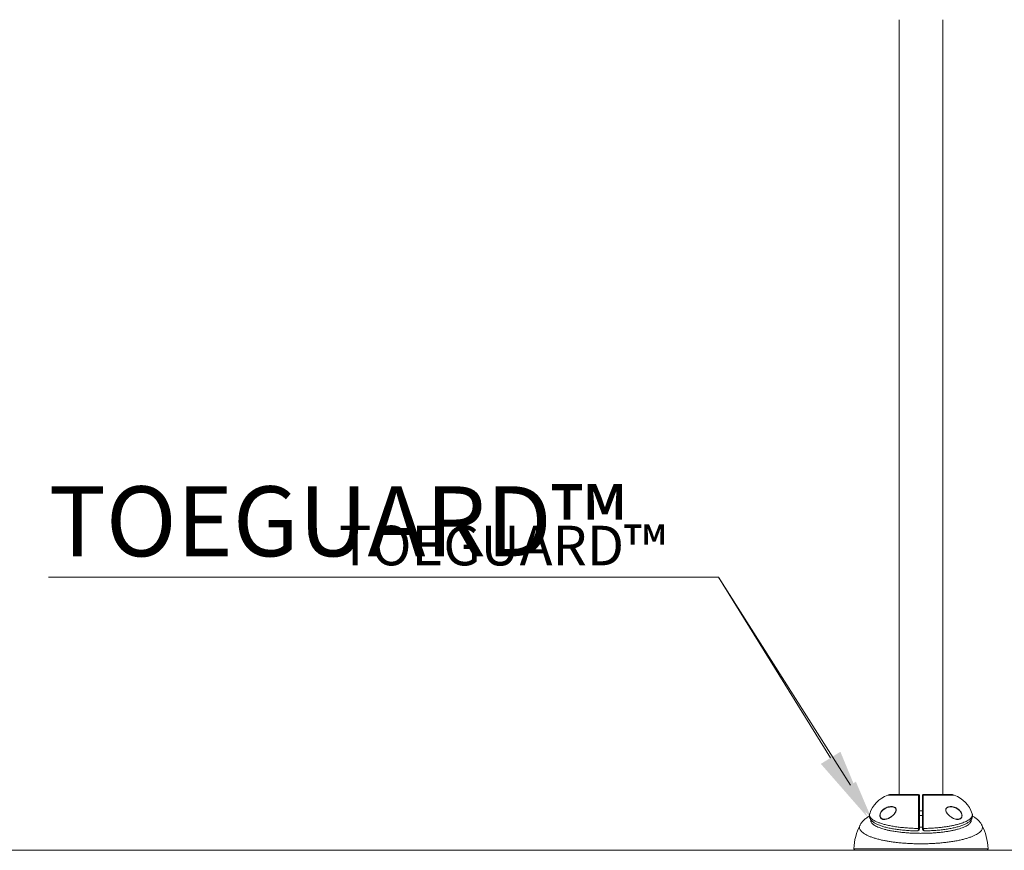
# Model space of a CAD drawing. Units: inches. Extents: x -17374 to 927, y -227 to 157.
# Drawn here: x 30 to 109, y -146 to -79 of the extents above; entities that cross this region are included whole.
import ezdxf
from ezdxf import colors
from ezdxf.entities.mleader import LeaderData, LeaderLine
from ezdxf.math import Vec2, Vec3

# ---------------------------------------------------------------- set-up
doc = ezdxf.new("R2010")
doc.units = ezdxf.units.IN
doc.header["$MEASUREMENT"] = 0
doc.linetypes.add('SLD-Solid', pattern=[0])
doc.layers.get('0').update_dxf_attribs({"linetype": 'SLD-Solid'})
for name, color, linetype in [('DE BLOCK FORMAT', 231, 'SLD-Solid'), ('DE VORTEX TEXT', 204, 'Continuous'), ('EN BLOCK FORMAT', 3, 'SLD-Solid'), ('EN VORTEX TEXT', 54, 'Continuous'), ('ES BLOCK FORMAT', 150, 'Continuous'), ('ES VORTEX TEXT', 82, 'Continuous'), ('FR BLOCK FORMAT', 220, 'SLD-Solid'), ('FR VORTEX TEXT', 20, 'Continuous')]:
    doc.layers.add(name, color=color, linetype=linetype)
doc.styles.add('Vortex annotative', font='arial.ttf')

msp = doc.modelspace()

# ---------------------------------------------------------------- linework, layer by layer
at = {"color": 7, "linetype": 'SLD-Solid', "lineweight": 18}
for p, q in [((100.619, -78.728), (100.619, -141.046)), ((100.619, -78.728), (100.619, -141.046)), ((104.119, -141.046), (104.119, -78.728)), ((104.119, -141.046), (104.119, -78.728)), ((102.18, -141.099), (99.693, -141.099)), ((102.18, -141.099), (99.693, -141.099)), ((102.181, -141.046), (99.994, -141.046)), ((102.181, -141.046), (99.994, -141.046)), ((104.744, -141.046), (102.556, -141.046)), ((104.744, -141.046), (102.556, -141.046)), ((105.044, -141.099), (102.558, -141.099)), ((105.044, -141.099), (102.558, -141.099)), ((96.977, -145.411), (107.76, -145.411)), ((96.977, -145.411), (107.76, -145.411)), ((107.636, -145.541), (97.102, -145.541)), ((107.636, -145.541), (97.102, -145.541))]:
    msp.add_line(p, q, dxfattribs=at)
at = {"linetype": 'SLD-Solid', "lineweight": 18}
for q in [(53.338, -145.541), (159.395, -145.541)]:
    msp.add_line((-273.74, -145.541), q, dxfattribs=at)
at = {"color": 7, "linetype": 'SLD-Solid', "lineweight": 18, "flags": 128}
msp.add_lwpolyline([(102.494, -143.677), (102.333, -143.678), (102.243, -143.677)], dxfattribs=at)
msp.add_lwpolyline([(102.494, -143.677), (102.333, -143.678), (102.243, -143.677)], dxfattribs=at)
at = {"color": 7, "linetype": 'SLD-Solid', "lineweight": 18}
for centre, radius, start, end in [((100.508, -143.33), 2.375, 110.05986, 162.05893), ((100.508, -143.33), 2.375, 110.05986, 162.05893), ((99.994, -141.921), 0.875, 90, 110.05986), ((99.994, -141.921), 0.875, 90, 110.05986), ((102.183, -141.16), 0.0608, 1.89425, 93.05754), ((102.183, -141.16), 0.0608, 1.89425, 93.05754), ((102.181, -141.109), 0.0625, 0, 90), ((102.181, -141.109), 0.0625, 0, 90), ((102.556, -141.109), 0.0625, 90, 180), ((102.556, -141.109), 0.0625, 90, 180), ((102.554, -141.16), 0.0608, 86.94246, 178.10575), ((102.554, -141.16), 0.0608, 86.94246, 178.10575), ((104.744, -141.921), 0.875, 69.94014, 90), ((104.744, -141.921), 0.875, 69.94014, 90), ((104.229, -143.33), 2.375, 17.95631, 69.94014), ((104.229, -143.33), 2.375, 17.95631, 69.94014), ((101.538, -145.586), 4.565, 153.02403, 177.79661), ((101.538, -145.586), 4.565, 153.02403, 177.79661), ((102.195, -143.684), 0.0974, 260.36736, 300.20118), ((102.195, -143.684), 0.0974, 260.36736, 300.20118), ((102.194, -143.722), 0.0775, 258.18715, 309.61421), ((102.194, -143.722), 0.0775, 258.18715, 309.61421), ((102.543, -143.684), 0.0974, 239.79882, 279.63264), ((102.543, -143.684), 0.0974, 239.79882, 279.63264), ((102.543, -143.722), 0.0775, 230.38579, 281.81285), ((102.543, -143.722), 0.0775, 230.38579, 281.81285), ((103.199, -145.586), 4.565, 2.20339, 26.97917), ((103.199, -145.586), 4.565, 2.20339, 26.97917), ((97.102, -145.416), 0.125, 177.79661, 270), ((97.102, -145.416), 0.125, 177.79661, 270), ((107.636, -145.416), 0.125, 270, 2.20339), ((107.636, -145.416), 0.125, 270, 2.20339)]:
    msp.add_arc(centre, radius, start, end, dxfattribs=at)
for points, knots in [([(102.178, -143.78), (102.178, -143.702), (102.178, -143.537), (102.178, -143.279), (102.178, -143.013), (102.178, -142.75), (102.178, -142.495), (102.178, -142.251), (102.179, -142.02), (102.179, -141.806), (102.179, -141.61), (102.179, -141.452), (102.179, -141.314), (102.179, -141.196), (102.179, -141.131), (102.18, -141.099)], [0, 0, 0, 0, 0.0706103, 0.1500867, 0.2298174, 0.3092939, 0.3887619, 0.468484, 0.5479522, 0.6274373, 0.7071762, 0.7866607, 0.8452442, 0.9226226, 1, 1, 1, 1]), ([(102.178, -143.78), (102.178, -143.702), (102.178, -143.537), (102.178, -143.279), (102.178, -143.013), (102.178, -142.75), (102.178, -142.495), (102.178, -142.251), (102.179, -142.02), (102.179, -141.806), (102.179, -141.61), (102.179, -141.452), (102.179, -141.314), (102.179, -141.196), (102.179, -141.131), (102.18, -141.099)], [0, 0, 0, 0, 0.0706103, 0.1500867, 0.2298174, 0.3092939, 0.3887619, 0.468484, 0.5479522, 0.6274373, 0.7071762, 0.7866607, 0.8452442, 0.9226226, 1, 1, 1, 1]), ([(102.18, -141.099), (102.18, -141.086), (102.18, -141.055), (102.181, -141.049), (102.181, -141.046)], [0, 0, 0, 0, 0.408702, 1, 1, 1, 1]), ([(102.18, -141.099), (102.18, -141.086), (102.18, -141.055), (102.181, -141.049), (102.181, -141.046)], [0, 0, 0, 0, 0.408702, 1, 1, 1, 1]), ([(102.244, -141.109), (102.244, -141.111), (102.244, -141.115), (102.244, -141.143), (102.244, -141.158)], [0, 0, 0, 0, 0.492331, 1, 1, 1, 1]), ([(102.244, -141.109), (102.244, -141.111), (102.244, -141.115), (102.244, -141.143), (102.244, -141.158)], [0, 0, 0, 0, 0.492331, 1, 1, 1, 1]), ([(102.244, -141.158), (102.244, -141.203), (102.244, -141.292), (102.244, -141.468), (102.244, -141.656), (102.244, -141.846), (102.244, -142.054), (102.244, -142.279), (102.244, -142.517), (102.244, -142.766), (102.244, -143.021), (102.244, -143.281), (102.244, -143.531), (102.244, -143.693), (102.244, -143.769)], [0, 0, 0, 0, 0.106628, 0.213256, 0.292752, 0.372499, 0.451994, 0.53147, 0.6112, 0.690676, 0.770161, 0.849898, 0.929382, 1, 1, 1, 1]), ([(102.244, -141.158), (102.244, -141.203), (102.244, -141.292), (102.244, -141.468), (102.244, -141.656), (102.244, -141.846), (102.244, -142.054), (102.244, -142.279), (102.244, -142.517), (102.244, -142.766), (102.244, -143.021), (102.244, -143.281), (102.244, -143.531), (102.244, -143.693), (102.244, -143.769)], [0, 0, 0, 0, 0.106628, 0.213256, 0.292752, 0.372499, 0.451994, 0.53147, 0.6112, 0.690676, 0.770161, 0.849898, 0.929382, 1, 1, 1, 1]), ([(102.494, -141.158), (102.494, -141.144), (102.494, -141.115), (102.494, -141.111), (102.494, -141.109)], [0, 0, 0, 0, 0.492335, 1, 1, 1, 1]), ([(102.494, -141.158), (102.494, -141.144), (102.494, -141.115), (102.494, -141.111), (102.494, -141.109)], [0, 0, 0, 0, 0.492335, 1, 1, 1, 1]), ([(102.494, -143.769), (102.494, -143.693), (102.494, -143.531), (102.494, -143.281), (102.494, -143.021), (102.494, -142.766), (102.494, -142.517), (102.494, -142.279), (102.494, -142.054), (102.494, -141.846), (102.494, -141.656), (102.494, -141.468), (102.494, -141.292), (102.494, -141.203), (102.494, -141.158)], [0, 0, 0, 0, 0.070618, 0.150102, 0.229839, 0.309324, 0.3888, 0.46853, 0.548006, 0.627501, 0.707248, 0.786744, 0.893372, 1, 1, 1, 1]), ([(102.494, -143.769), (102.494, -143.693), (102.494, -143.531), (102.494, -143.281), (102.494, -143.021), (102.494, -142.766), (102.494, -142.517), (102.494, -142.279), (102.494, -142.054), (102.494, -141.846), (102.494, -141.656), (102.494, -141.468), (102.494, -141.292), (102.494, -141.203), (102.494, -141.158)], [0, 0, 0, 0, 0.070618, 0.150102, 0.229839, 0.309324, 0.3888, 0.46853, 0.548006, 0.627501, 0.707248, 0.786744, 0.893372, 1, 1, 1, 1]), ([(102.556, -141.046), (102.556, -141.048), (102.557, -141.051), (102.557, -141.081), (102.558, -141.099)], [0, 0, 0, 0, 0.408684, 1, 1, 1, 1]), ([(102.556, -141.046), (102.556, -141.048), (102.557, -141.051), (102.557, -141.081), (102.558, -141.099)], [0, 0, 0, 0, 0.408684, 1, 1, 1, 1]), ([(102.558, -141.099), (102.558, -141.145), (102.558, -141.237), (102.558, -141.417), (102.558, -141.61), (102.559, -141.806), (102.559, -142.02), (102.559, -142.251), (102.559, -142.495), (102.559, -142.75), (102.559, -143.013), (102.559, -143.279), (102.559, -143.504), (102.559, -143.671), (102.559, -143.749), (102.559, -143.78)], [0, 0, 0, 0, 0.106623, 0.213246, 0.292738, 0.372484, 0.451976, 0.531452, 0.611181, 0.690656, 0.77014, 0.849878, 0.929362, 0.971087, 1, 1, 1, 1]), ([(102.558, -141.099), (102.558, -141.145), (102.558, -141.237), (102.558, -141.417), (102.558, -141.61), (102.559, -141.806), (102.559, -142.02), (102.559, -142.251), (102.559, -142.495), (102.559, -142.75), (102.559, -143.013), (102.559, -143.279), (102.559, -143.504), (102.559, -143.671), (102.559, -143.749), (102.559, -143.78)], [0, 0, 0, 0, 0.106623, 0.213246, 0.292738, 0.372484, 0.451976, 0.531452, 0.611181, 0.690656, 0.77014, 0.849878, 0.929362, 0.971087, 1, 1, 1, 1]), ([(99.117, -142.922), (99.101, -142.891), (99.076, -142.843), (99.064, -142.743), (99.075, -142.635), (99.117, -142.525), (99.169, -142.437), (99.232, -142.355), (99.313, -142.274), (99.428, -142.186), (99.57, -142.108), (99.737, -142.053), (99.851, -142.025), (99.908, -142.026), (99.908, -142.026)], [0, 0, 0, 0, 0.086744, 0.135364, 0.219057, 0.302427, 0.360528, 0.418725, 0.505837, 0.593114, 0.72676, 0.860582, 0.999538, 1, 1, 1, 1]), ([(99.117, -142.922), (99.101, -142.891), (99.076, -142.843), (99.064, -142.743), (99.075, -142.635), (99.117, -142.525), (99.169, -142.437), (99.232, -142.355), (99.313, -142.274), (99.428, -142.186), (99.57, -142.108), (99.737, -142.053), (99.851, -142.025), (99.908, -142.026), (99.908, -142.026)], [0, 0, 0, 0, 0.086744, 0.135364, 0.219057, 0.302427, 0.360528, 0.418725, 0.505837, 0.593114, 0.72676, 0.860582, 0.999538, 1, 1, 1, 1]), ([(99.501, -142.177), (99.475, -142.19), (99.413, -142.221), (99.324, -142.29), (99.243, -142.367), (99.181, -142.446), (99.129, -142.53), (99.087, -142.637), (99.075, -142.741), (99.088, -142.837), (99.121, -142.905), (99.154, -142.948), (99.17, -142.961), (99.171, -142.961)], [0, 0, 0, 0, 0.0940022, 0.2162334, 0.3382327, 0.4191945, 0.5000189, 0.6152756, 0.7305758, 0.797596, 0.917563, 0.9947012, 1, 1, 1, 1]), ([(99.501, -142.177), (99.475, -142.19), (99.413, -142.221), (99.324, -142.29), (99.243, -142.367), (99.181, -142.446), (99.129, -142.53), (99.087, -142.637), (99.075, -142.741), (99.088, -142.837), (99.121, -142.905), (99.154, -142.948), (99.17, -142.961), (99.171, -142.961)], [0, 0, 0, 0, 0.0940022, 0.2162334, 0.3382327, 0.4191945, 0.5000189, 0.6152756, 0.7305758, 0.797596, 0.917563, 0.9947012, 1, 1, 1, 1]), ([(100.369, -142.347), (100.364, -142.368), (100.352, -142.411), (100.321, -142.475), (100.277, -142.548), (100.215, -142.627), (100.124, -142.722), (100.012, -142.819), (99.877, -142.911), (99.739, -142.984), (99.603, -143.035), (99.473, -143.062), (99.363, -143.062), (99.273, -143.043), (99.207, -143.012), (99.154, -142.972), (99.129, -142.938), (99.117, -142.922)], [0, 0, 0, 0, 0.036529, 0.074328, 0.112194, 0.171529, 0.230981, 0.323422, 0.415981, 0.511795, 0.607598, 0.697436, 0.787169, 0.848493, 0.909737, 0.954898, 1, 1, 1, 1]), ([(100.369, -142.347), (100.364, -142.368), (100.352, -142.411), (100.321, -142.475), (100.277, -142.548), (100.215, -142.627), (100.124, -142.722), (100.012, -142.819), (99.877, -142.911), (99.739, -142.984), (99.603, -143.035), (99.473, -143.062), (99.363, -143.062), (99.273, -143.043), (99.207, -143.012), (99.154, -142.972), (99.129, -142.938), (99.117, -142.922)], [0, 0, 0, 0, 0.036529, 0.074328, 0.112194, 0.171529, 0.230981, 0.323422, 0.415981, 0.511795, 0.607598, 0.697436, 0.787169, 0.848493, 0.909737, 0.954898, 1, 1, 1, 1]), ([(100.316, -142.15), (100.306, -142.14), (100.28, -142.115), (100.204, -142.077), (100.08, -142.046), (99.916, -142.044), (99.747, -142.075), (99.607, -142.118), (99.528, -142.162), (99.501, -142.177)], [0, 0, 0, 0, 0.0516093, 0.1363392, 0.3196243, 0.5170798, 0.7147655, 0.9049816, 1, 1, 1, 1]), ([(100.316, -142.15), (100.306, -142.14), (100.28, -142.115), (100.204, -142.077), (100.08, -142.046), (99.916, -142.044), (99.747, -142.075), (99.607, -142.118), (99.528, -142.162), (99.501, -142.177)], [0, 0, 0, 0, 0.0516093, 0.1363392, 0.3196243, 0.5170798, 0.7147655, 0.9049816, 1, 1, 1, 1]), ([(99.908, -142.026), (99.964, -142.024), (100.073, -142.021), (100.199, -142.054), (100.285, -142.102), (100.339, -142.155), (100.375, -142.229), (100.378, -142.298), (100.371, -142.339), (100.369, -142.347)], [0, 0, 0, 0, 0.2502162, 0.4839982, 0.6029068, 0.7213517, 0.8441906, 0.9678145, 1, 1, 1, 1]), ([(99.908, -142.026), (99.964, -142.024), (100.073, -142.021), (100.199, -142.054), (100.285, -142.102), (100.339, -142.155), (100.375, -142.229), (100.378, -142.298), (100.371, -142.339), (100.369, -142.347)], [0, 0, 0, 0, 0.2502162, 0.4839982, 0.6029068, 0.7213517, 0.8441906, 0.9678145, 1, 1, 1, 1]), ([(100.361, -142.242), (100.363, -142.25), (100.367, -142.271), (100.367, -142.312), (100.358, -142.364), (100.34, -142.42), (100.313, -142.477), (100.276, -142.537), (100.23, -142.598), (100.18, -142.655), (100.145, -142.689), (100.129, -142.704)], [0, 0, 0, 0, 0.050041, 0.148587, 0.250735, 0.359129, 0.473408, 0.592628, 0.730778, 0.881481, 1, 1, 1, 1]), ([(100.361, -142.242), (100.363, -142.25), (100.367, -142.271), (100.367, -142.312), (100.358, -142.364), (100.34, -142.42), (100.313, -142.477), (100.276, -142.537), (100.23, -142.598), (100.18, -142.655), (100.145, -142.689), (100.129, -142.704)], [0, 0, 0, 0, 0.050041, 0.148587, 0.250735, 0.359129, 0.473408, 0.592628, 0.730778, 0.881481, 1, 1, 1, 1]), ([(100.307, -142.146), (100.314, -142.154), (100.332, -142.172), (100.35, -142.205), (100.358, -142.231), (100.361, -142.242)], [0, 0, 0, 0, 0.295176, 0.704496, 1, 1, 1, 1]), ([(100.307, -142.146), (100.314, -142.154), (100.332, -142.172), (100.35, -142.205), (100.358, -142.231), (100.361, -142.242)], [0, 0, 0, 0, 0.295176, 0.704496, 1, 1, 1, 1]), ([(104.366, -142.277), (104.365, -142.266), (104.363, -142.226), (104.384, -142.183), (104.418, -142.133), (104.465, -142.093), (104.544, -142.053), (104.646, -142.026), (104.728, -142.024), (104.769, -142.023)], [0, 0, 0, 0, 0.053835, 0.192791, 0.256602, 0.402359, 0.548617, 0.774812, 1, 1, 1, 1]), ([(104.366, -142.277), (104.365, -142.266), (104.363, -142.226), (104.384, -142.183), (104.418, -142.133), (104.465, -142.093), (104.544, -142.053), (104.646, -142.026), (104.728, -142.024), (104.769, -142.023)], [0, 0, 0, 0, 0.053835, 0.192791, 0.256602, 0.402359, 0.548617, 0.774812, 1, 1, 1, 1]), ([(104.879, -142.916), (104.841, -142.894), (104.752, -142.841), (104.641, -142.748), (104.547, -142.654), (104.486, -142.582), (104.437, -142.511), (104.394, -142.433), (104.363, -142.351), (104.365, -142.298), (104.366, -142.277)], [0, 0, 0, 0, 0.165661, 0.392134, 0.506055, 0.61985, 0.707705, 0.7954, 0.918273, 1, 1, 1, 1]), ([(104.879, -142.916), (104.841, -142.894), (104.752, -142.841), (104.641, -142.748), (104.547, -142.654), (104.486, -142.582), (104.437, -142.511), (104.394, -142.433), (104.363, -142.351), (104.365, -142.298), (104.366, -142.277)], [0, 0, 0, 0, 0.165661, 0.392134, 0.506055, 0.61985, 0.707705, 0.7954, 0.918273, 1, 1, 1, 1]), ([(104.372, -142.283), (104.373, -142.267), (104.376, -142.234), (104.394, -142.193), (104.413, -142.163), (104.428, -142.149), (104.433, -142.145)], [0, 0, 0, 0, 0.287315, 0.576251, 0.863991, 1, 1, 1, 1]), ([(104.372, -142.283), (104.373, -142.267), (104.376, -142.234), (104.394, -142.193), (104.413, -142.163), (104.428, -142.149), (104.433, -142.145)], [0, 0, 0, 0, 0.287315, 0.576251, 0.863991, 1, 1, 1, 1]), ([(105.268, -142.191), (105.225, -142.168), (105.12, -142.113), (104.949, -142.063), (104.781, -142.043), (104.638, -142.051), (104.537, -142.077), (104.465, -142.11), (104.436, -142.137), (104.424, -142.148)], [0, 0, 0, 0, 0.151086, 0.36157, 0.57203, 0.71268, 0.853031, 0.94317, 1, 1, 1, 1]), ([(105.268, -142.191), (105.225, -142.168), (105.12, -142.113), (104.949, -142.063), (104.781, -142.043), (104.638, -142.051), (104.537, -142.077), (104.465, -142.11), (104.436, -142.137), (104.424, -142.148)], [0, 0, 0, 0, 0.151086, 0.36157, 0.57203, 0.71268, 0.853031, 0.94317, 1, 1, 1, 1]), ([(104.769, -142.023), (104.769, -142.023), (104.83, -142.019), (104.958, -142.041), (105.13, -142.093), (105.28, -142.168), (105.391, -142.246), (105.48, -142.328), (105.542, -142.401), (105.591, -142.474), (105.635, -142.56), (105.669, -142.668), (105.674, -142.787), (105.653, -142.849), (105.644, -142.878)], [0, 0, 0, 0, 0.000669, 0.152393, 0.304138, 0.413338, 0.52238, 0.591761, 0.661045, 0.712627, 0.764137, 0.846139, 0.92846, 1, 1, 1, 1]), ([(104.769, -142.023), (104.769, -142.023), (104.83, -142.019), (104.958, -142.041), (105.13, -142.093), (105.28, -142.168), (105.391, -142.246), (105.48, -142.328), (105.542, -142.401), (105.591, -142.474), (105.635, -142.56), (105.669, -142.668), (105.674, -142.787), (105.653, -142.849), (105.644, -142.878)], [0, 0, 0, 0, 0.000669, 0.152393, 0.304138, 0.413338, 0.52238, 0.591761, 0.661045, 0.712627, 0.764137, 0.846139, 0.92846, 1, 1, 1, 1]), ([(105.632, -142.871), (105.641, -142.843), (105.662, -142.783), (105.657, -142.669), (105.624, -142.564), (105.58, -142.482), (105.531, -142.411), (105.469, -142.341), (105.38, -142.261), (105.311, -142.218), (105.268, -142.191)], [0, 0, 0, 0, 0.12108, 0.260112, 0.39894, 0.486645, 0.57448, 0.693213, 0.812122, 1, 1, 1, 1]), ([(105.632, -142.871), (105.641, -142.843), (105.662, -142.783), (105.657, -142.669), (105.624, -142.564), (105.58, -142.482), (105.531, -142.411), (105.469, -142.341), (105.38, -142.261), (105.311, -142.218), (105.268, -142.191)], [0, 0, 0, 0, 0.12108, 0.260112, 0.39894, 0.486645, 0.57448, 0.693213, 0.812122, 1, 1, 1, 1]), ([(98.227, -142.79), (98.221, -142.793), (98.165, -142.822), (98.071, -142.881), (97.947, -142.967), (97.838, -143.056), (97.741, -143.147), (97.655, -143.241), (97.58, -143.339), (97.519, -143.43), (97.487, -143.492), (97.474, -143.518)], [0, 0, 0, 0, 0.0207195, 0.1803248, 0.3280247, 0.4637701, 0.589457, 0.7072088, 0.8188794, 0.9259686, 1, 1, 1, 1]), ([(98.227, -142.79), (98.221, -142.793), (98.165, -142.822), (98.071, -142.881), (97.947, -142.967), (97.838, -143.056), (97.741, -143.147), (97.655, -143.241), (97.58, -143.339), (97.519, -143.43), (97.487, -143.492), (97.474, -143.518)], [0, 0, 0, 0, 0.0207195, 0.1803248, 0.3280247, 0.4637701, 0.589457, 0.7072088, 0.8188794, 0.9259686, 1, 1, 1, 1]), ([(98.243, -142.621), (98.238, -142.64), (98.226, -142.685), (98.222, -142.758), (98.229, -142.836), (98.249, -142.911), (98.279, -142.984), (98.319, -143.054), (98.372, -143.122), (98.437, -143.19), (98.515, -143.256), (98.608, -143.322), (98.713, -143.384), (98.83, -143.444), (98.957, -143.5), (99.092, -143.552), (99.234, -143.6), (99.385, -143.646), (99.545, -143.688), (99.713, -143.728), (99.89, -143.766), (100.075, -143.8), (100.267, -143.832), (100.466, -143.862), (100.671, -143.888), (100.881, -143.911), (101.096, -143.931), (101.314, -143.948), (101.535, -143.962), (101.76, -143.973), (101.913, -143.977), (101.99, -143.979)], [0, 0, 0, 0, 0.020561, 0.047305, 0.073659, 0.100089, 0.127227, 0.15572, 0.186204, 0.219184, 0.254775, 0.292444, 0.331152, 0.36984, 0.408025, 0.445594, 0.482543, 0.518876, 0.555278, 0.591964, 0.628731, 0.665598, 0.702565, 0.739619, 0.776735, 0.813883, 0.851011, 0.888083, 0.925062, 0.961917, 1, 1, 1, 1]), ([(98.243, -142.621), (98.238, -142.64), (98.226, -142.685), (98.222, -142.758), (98.229, -142.836), (98.249, -142.911), (98.279, -142.984), (98.319, -143.054), (98.372, -143.122), (98.437, -143.19), (98.515, -143.256), (98.608, -143.322), (98.713, -143.384), (98.83, -143.444), (98.957, -143.5), (99.092, -143.552), (99.234, -143.6), (99.385, -143.646), (99.545, -143.688), (99.713, -143.728), (99.89, -143.766), (100.075, -143.8), (100.267, -143.832), (100.466, -143.862), (100.671, -143.888), (100.881, -143.911), (101.096, -143.931), (101.314, -143.948), (101.535, -143.962), (101.76, -143.973), (101.913, -143.977), (101.99, -143.979)], [0, 0, 0, 0, 0.020561, 0.047305, 0.073659, 0.100089, 0.127227, 0.15572, 0.186204, 0.219184, 0.254775, 0.292444, 0.331152, 0.36984, 0.408025, 0.445594, 0.482543, 0.518876, 0.555278, 0.591964, 0.628731, 0.665598, 0.702565, 0.739619, 0.776735, 0.813883, 0.851011, 0.888083, 0.925062, 0.961917, 1, 1, 1, 1]), ([(98.252, -142.6), (98.249, -142.605), (98.227, -142.651), (98.232, -142.736), (98.271, -142.855), (98.364, -142.971), (98.503, -143.084), (98.687, -143.192), (98.917, -143.295), (99.187, -143.391), (99.497, -143.478), (99.843, -143.557), (100.221, -143.625), (100.628, -143.683), (101.06, -143.728), (101.511, -143.76), (101.887, -143.776), (102.11, -143.779), (102.178, -143.78)], [0, 0, 0, 0, 0.009813, 0.07691, 0.143793, 0.210579, 0.277576, 0.344368, 0.412022, 0.479887, 0.547549, 0.616732, 0.686129, 0.75532, 0.826326, 0.897552, 0.968563, 1, 1, 1, 1]), ([(98.252, -142.6), (98.249, -142.605), (98.227, -142.651), (98.232, -142.736), (98.271, -142.855), (98.364, -142.971), (98.503, -143.084), (98.687, -143.192), (98.917, -143.295), (99.187, -143.391), (99.497, -143.478), (99.843, -143.557), (100.221, -143.625), (100.628, -143.683), (101.06, -143.728), (101.511, -143.76), (101.887, -143.776), (102.11, -143.779), (102.178, -143.78)], [0, 0, 0, 0, 0.009813, 0.07691, 0.143793, 0.210579, 0.277576, 0.344368, 0.412022, 0.479887, 0.547549, 0.616732, 0.686129, 0.75532, 0.826326, 0.897552, 0.968563, 1, 1, 1, 1]), ([(98.25, -142.597), (98.249, -142.598), (98.247, -142.603), (98.246, -142.609), (98.245, -142.614)], [0, 0, 0, 0, 0.202345, 1, 1, 1, 1]), ([(98.25, -142.597), (98.249, -142.598), (98.247, -142.603), (98.246, -142.609), (98.245, -142.614)], [0, 0, 0, 0, 0.202345, 1, 1, 1, 1]), ([(98.338, -143.075), (98.333, -143.093), (98.321, -143.141), (98.335, -143.218), (98.374, -143.305), (98.444, -143.391), (98.541, -143.475), (98.664, -143.556), (98.816, -143.635), (98.993, -143.71), (99.192, -143.781), (99.413, -143.847), (99.657, -143.908), (99.945, -143.97), (100.282, -144.028), (100.64, -144.077), (100.985, -144.113), (101.312, -144.14), (101.649, -144.16), (101.991, -144.172), (102.332, -144.176), (102.673, -144.173), (103.015, -144.163), (103.351, -144.145), (103.677, -144.12), (103.993, -144.089), (104.3, -144.05), (104.593, -144.005), (104.867, -143.954), (105.123, -143.898), (105.362, -143.836), (105.58, -143.769), (105.773, -143.699), (105.943, -143.625), (106.089, -143.546), (106.209, -143.465), (106.301, -143.382), (106.367, -143.298), (106.404, -143.212), (106.416, -143.138), (106.404, -143.094), (106.4, -143.078)], [0, 0, 0, 0, 0.016805, 0.042085, 0.06811, 0.094135, 0.119592, 0.145049, 0.171258, 0.197467, 0.222923, 0.248378, 0.274572, 0.300765, 0.333813, 0.367247, 0.393069, 0.418892, 0.445466, 0.472041, 0.497768, 0.523495, 0.549964, 0.576432, 0.601969, 0.627507, 0.653774, 0.680041, 0.70536, 0.73068, 0.756721, 0.782763, 0.807909, 0.833055, 0.858921, 0.884786, 0.90987, 0.934954, 0.960762, 0.986569, 1, 1, 1, 1]), ([(98.338, -143.075), (98.333, -143.093), (98.321, -143.141), (98.335, -143.218), (98.374, -143.305), (98.444, -143.391), (98.541, -143.475), (98.664, -143.556), (98.816, -143.635), (98.993, -143.71), (99.192, -143.781), (99.413, -143.847), (99.657, -143.908), (99.945, -143.97), (100.282, -144.028), (100.64, -144.077), (100.985, -144.113), (101.312, -144.14), (101.649, -144.16), (101.991, -144.172), (102.332, -144.176), (102.673, -144.173), (103.015, -144.163), (103.351, -144.145), (103.677, -144.12), (103.993, -144.089), (104.3, -144.05), (104.593, -144.005), (104.867, -143.954), (105.123, -143.898), (105.362, -143.836), (105.58, -143.769), (105.773, -143.699), (105.943, -143.625), (106.089, -143.546), (106.209, -143.465), (106.301, -143.382), (106.367, -143.298), (106.404, -143.212), (106.416, -143.138), (106.404, -143.094), (106.4, -143.078)], [0, 0, 0, 0, 0.016805, 0.042085, 0.06811, 0.094135, 0.119592, 0.145049, 0.171258, 0.197467, 0.222923, 0.248378, 0.274572, 0.300765, 0.333813, 0.367247, 0.393069, 0.418892, 0.445466, 0.472041, 0.497768, 0.523495, 0.549964, 0.576432, 0.601969, 0.627507, 0.653774, 0.680041, 0.70536, 0.73068, 0.756721, 0.782763, 0.807909, 0.833055, 0.858921, 0.884786, 0.90987, 0.934954, 0.960762, 0.986569, 1, 1, 1, 1]), ([(99.171, -142.961), (99.185, -142.973), (99.22, -143.002), (99.284, -143.029), (99.374, -143.048), (99.483, -143.048), (99.613, -143.023), (99.749, -142.972), (99.842, -142.928), (99.889, -142.898), (99.889, -142.897)], [0, 0, 0, 0, 0.077664, 0.191355, 0.305201, 0.472426, 0.639843, 0.818592, 0.997363, 1, 1, 1, 1]), ([(99.171, -142.961), (99.185, -142.973), (99.22, -143.002), (99.284, -143.029), (99.374, -143.048), (99.483, -143.048), (99.613, -143.023), (99.749, -142.972), (99.842, -142.928), (99.889, -142.898), (99.889, -142.897)], [0, 0, 0, 0, 0.077664, 0.191355, 0.305201, 0.472426, 0.639843, 0.818592, 0.997363, 1, 1, 1, 1]), ([(100.129, -142.704), (100.123, -142.71), (100.092, -142.741), (100.033, -142.79), (99.959, -142.846), (99.911, -142.876), (99.89, -142.889)], [0, 0, 0, 0, 0.083622, 0.406877, 0.746002, 1, 1, 1, 1]), ([(100.129, -142.704), (100.123, -142.71), (100.092, -142.741), (100.033, -142.79), (99.959, -142.846), (99.911, -142.876), (99.89, -142.889)], [0, 0, 0, 0, 0.083622, 0.406877, 0.746002, 1, 1, 1, 1]), ([(102.559, -143.78), (102.699, -143.778), (102.978, -143.772), (103.371, -143.751), (103.735, -143.722), (104.071, -143.686), (104.394, -143.643), (104.7, -143.593), (104.989, -143.536), (105.257, -143.473), (105.504, -143.403), (105.727, -143.329), (105.922, -143.251), (106.09, -143.169), (106.232, -143.083), (106.357, -142.985), (106.453, -142.876), (106.502, -142.755), (106.513, -142.663), (106.49, -142.614), (106.486, -142.604)], [0, 0, 0, 0, 0.064302, 0.128604, 0.18347, 0.238538, 0.293602, 0.348463, 0.402676, 0.457094, 0.511507, 0.565713, 0.618581, 0.671649, 0.724713, 0.777576, 0.846191, 0.915033, 0.983644, 1, 1, 1, 1]), ([(102.559, -143.78), (102.699, -143.778), (102.978, -143.772), (103.371, -143.751), (103.735, -143.722), (104.071, -143.686), (104.394, -143.643), (104.7, -143.593), (104.989, -143.536), (105.257, -143.473), (105.504, -143.403), (105.727, -143.329), (105.922, -143.251), (106.09, -143.169), (106.232, -143.083), (106.357, -142.985), (106.453, -142.876), (106.502, -142.755), (106.513, -142.663), (106.49, -142.614), (106.486, -142.604)], [0, 0, 0, 0, 0.064302, 0.128604, 0.18347, 0.238538, 0.293602, 0.348463, 0.402676, 0.457094, 0.511507, 0.565713, 0.618581, 0.671649, 0.724713, 0.777576, 0.846191, 0.915033, 0.983644, 1, 1, 1, 1]), ([(102.698, -143.98), (102.726, -143.979), (102.829, -143.978), (103.006, -143.971), (103.229, -143.96), (103.45, -143.946), (103.668, -143.929), (103.882, -143.909), (104.092, -143.885), (104.295, -143.859), (104.493, -143.829), (104.684, -143.797), (104.867, -143.762), (105.041, -143.724), (105.206, -143.684), (105.363, -143.642), (105.513, -143.596), (105.656, -143.547), (105.79, -143.494), (105.916, -143.439), (106.032, -143.379), (106.14, -143.316), (106.237, -143.247), (106.318, -143.177), (106.383, -143.106), (106.432, -143.037), (106.469, -142.967), (106.497, -142.893), (106.512, -142.815), (106.514, -142.735), (106.506, -142.664), (106.493, -142.622), (106.487, -142.604)], [0, 0, 0, 0, 0.01328, 0.049686, 0.0862, 0.122789, 0.15942, 0.19605, 0.232645, 0.269175, 0.305621, 0.341972, 0.378227, 0.414428, 0.449848, 0.485722, 0.522032, 0.558772, 0.595937, 0.633531, 0.671565, 0.710034, 0.748845, 0.787377, 0.819231, 0.848342, 0.875191, 0.900812, 0.928081, 0.954464, 0.98056, 1, 1, 1, 1]), ([(102.698, -143.98), (102.726, -143.979), (102.829, -143.978), (103.006, -143.971), (103.229, -143.96), (103.45, -143.946), (103.668, -143.929), (103.882, -143.909), (104.092, -143.885), (104.295, -143.859), (104.493, -143.829), (104.684, -143.797), (104.867, -143.762), (105.041, -143.724), (105.206, -143.684), (105.363, -143.642), (105.513, -143.596), (105.656, -143.547), (105.79, -143.494), (105.916, -143.439), (106.032, -143.379), (106.14, -143.316), (106.237, -143.247), (106.318, -143.177), (106.383, -143.106), (106.432, -143.037), (106.469, -142.967), (106.497, -142.893), (106.512, -142.815), (106.514, -142.735), (106.506, -142.664), (106.493, -142.622), (106.487, -142.604)], [0, 0, 0, 0, 0.01328, 0.049686, 0.0862, 0.122789, 0.15942, 0.19605, 0.232645, 0.269175, 0.305621, 0.341972, 0.378227, 0.414428, 0.449848, 0.485722, 0.522032, 0.558772, 0.595937, 0.633531, 0.671565, 0.710034, 0.748845, 0.787377, 0.819231, 0.848342, 0.875191, 0.900812, 0.928081, 0.954464, 0.98056, 1, 1, 1, 1]), ([(105.644, -142.878), (105.643, -142.879), (105.634, -142.9), (105.613, -142.935), (105.571, -142.982), (105.515, -143.021), (105.436, -143.052), (105.34, -143.064), (105.215, -143.055), (105.075, -143.015), (104.958, -142.967), (104.893, -142.925), (104.879, -142.916)], [0, 0, 0, 0, 0.0054145, 0.0738929, 0.1424618, 0.2370366, 0.3317593, 0.4668664, 0.6021636, 0.7771889, 0.9523047, 1, 1, 1, 1]), ([(105.644, -142.878), (105.643, -142.879), (105.634, -142.9), (105.613, -142.935), (105.571, -142.982), (105.515, -143.021), (105.436, -143.052), (105.34, -143.064), (105.215, -143.055), (105.075, -143.015), (104.958, -142.967), (104.893, -142.925), (104.879, -142.916)], [0, 0, 0, 0, 0.0054145, 0.0738929, 0.1424618, 0.2370366, 0.3317593, 0.4668664, 0.6021636, 0.7771889, 0.9523047, 1, 1, 1, 1]), ([(104.882, -142.915), (104.892, -142.921), (104.952, -142.958), (105.065, -143.003), (105.205, -143.041), (105.328, -143.05), (105.425, -143.038), (105.502, -143.008), (105.546, -142.984), (105.563, -142.965), (105.563, -142.965)], [0, 0, 0, 0, 0.040322, 0.248202, 0.455973, 0.616244, 0.776289, 0.88797, 0.999469, 1, 1, 1, 1]), ([(104.882, -142.915), (104.892, -142.921), (104.952, -142.958), (105.065, -143.003), (105.205, -143.041), (105.328, -143.05), (105.425, -143.038), (105.502, -143.008), (105.546, -142.984), (105.563, -142.965), (105.563, -142.965)], [0, 0, 0, 0, 0.040322, 0.248202, 0.455973, 0.616244, 0.776289, 0.88797, 0.999469, 1, 1, 1, 1]), ([(105.563, -142.965), (105.576, -142.952), (105.603, -142.925), (105.622, -142.889), (105.632, -142.871)], [0, 0, 0, 0, 0.498798, 1, 1, 1, 1]), ([(105.563, -142.965), (105.576, -142.952), (105.603, -142.925), (105.622, -142.889), (105.632, -142.871)], [0, 0, 0, 0, 0.498798, 1, 1, 1, 1]), ([(107.262, -143.511), (107.255, -143.496), (107.23, -143.444), (107.177, -143.362), (107.105, -143.264), (107.023, -143.17), (106.936, -143.086), (106.84, -143.004), (106.732, -142.924), (106.62, -142.851), (106.543, -142.809), (106.511, -142.79)], [0, 0, 0, 0, 0.042654, 0.149077, 0.258312, 0.371535, 0.488759, 0.602754, 0.739557, 0.888532, 1, 1, 1, 1]), ([(107.262, -143.511), (107.255, -143.496), (107.23, -143.444), (107.177, -143.362), (107.105, -143.264), (107.023, -143.17), (106.936, -143.086), (106.84, -143.004), (106.732, -142.924), (106.62, -142.851), (106.543, -142.809), (106.511, -142.79)], [0, 0, 0, 0, 0.042654, 0.149077, 0.258312, 0.371535, 0.488759, 0.602754, 0.739557, 0.888532, 1, 1, 1, 1]), ([(107.263, -143.517), (107.272, -143.531), (107.301, -143.582), (107.317, -143.67), (107.309, -143.781), (107.264, -143.891), (107.186, -143.999), (107.075, -144.106), (106.93, -144.209), (106.753, -144.309), (106.546, -144.405), (106.309, -144.496), (106.044, -144.581), (105.753, -144.66), (105.438, -144.733), (105.101, -144.798), (104.744, -144.855), (104.368, -144.905), (103.979, -144.945), (103.578, -144.977), (103.168, -145), (102.75, -145.013), (102.329, -145.017), (101.909, -145.012), (101.492, -144.996), (101.079, -144.972), (100.676, -144.938), (100.305, -144.897), (99.968, -144.851), (99.661, -144.802), (99.352, -144.744), (99.047, -144.676), (98.749, -144.597), (98.476, -144.512), (98.231, -144.422), (98.017, -144.326), (97.833, -144.225), (97.681, -144.12), (97.563, -144.013), (97.48, -143.904), (97.432, -143.793), (97.42, -143.681), (97.433, -143.589), (97.464, -143.535), (97.474, -143.517)], [0, 0, 0, 0, 0.00937, 0.033812, 0.058184, 0.082643, 0.107102, 0.131474, 0.155909, 0.180432, 0.204955, 0.229392, 0.253984, 0.278665, 0.303345, 0.327939, 0.35273, 0.377608, 0.402487, 0.427278, 0.452247, 0.477306, 0.502364, 0.527333, 0.552402, 0.577561, 0.60272, 0.627788, 0.649038, 0.670315, 0.691564, 0.716298, 0.74112, 0.765942, 0.790675, 0.815424, 0.840263, 0.865102, 0.88985, 0.914415, 0.939068, 0.963722, 0.988286, 1, 1, 1, 1]), ([(107.263, -143.517), (107.272, -143.531), (107.301, -143.582), (107.317, -143.67), (107.309, -143.781), (107.264, -143.891), (107.186, -143.999), (107.075, -144.106), (106.93, -144.209), (106.753, -144.309), (106.546, -144.405), (106.309, -144.496), (106.044, -144.581), (105.753, -144.66), (105.438, -144.733), (105.101, -144.798), (104.744, -144.855), (104.368, -144.905), (103.979, -144.945), (103.578, -144.977), (103.168, -145), (102.75, -145.013), (102.329, -145.017), (101.909, -145.012), (101.492, -144.996), (101.079, -144.972), (100.676, -144.938), (100.305, -144.897), (99.968, -144.851), (99.661, -144.802), (99.352, -144.744), (99.047, -144.676), (98.749, -144.597), (98.476, -144.512), (98.231, -144.422), (98.017, -144.326), (97.833, -144.225), (97.681, -144.12), (97.563, -144.013), (97.48, -143.904), (97.432, -143.793), (97.42, -143.681), (97.433, -143.589), (97.464, -143.535), (97.474, -143.517)], [0, 0, 0, 0, 0.00937, 0.033812, 0.058184, 0.082643, 0.107102, 0.131474, 0.155909, 0.180432, 0.204955, 0.229392, 0.253984, 0.278665, 0.303345, 0.327939, 0.35273, 0.377608, 0.402487, 0.427278, 0.452247, 0.477306, 0.502364, 0.527333, 0.552402, 0.577561, 0.60272, 0.627788, 0.649038, 0.670315, 0.691564, 0.716298, 0.74112, 0.765942, 0.790675, 0.815424, 0.840263, 0.865102, 0.88985, 0.914415, 0.939068, 0.963722, 0.988286, 1, 1, 1, 1]), ([(102.039, -143.979), (102.046, -143.98), (102.069, -143.981), (102.106, -143.974), (102.148, -143.957), (102.184, -143.93), (102.212, -143.898), (102.224, -143.871), (102.23, -143.858)], [0, 0, 0, 0, 0.094867, 0.300593, 0.491797, 0.671748, 0.84281, 1, 1, 1, 1]), ([(102.039, -143.979), (102.046, -143.98), (102.069, -143.981), (102.106, -143.974), (102.148, -143.957), (102.184, -143.93), (102.212, -143.898), (102.224, -143.871), (102.23, -143.858)], [0, 0, 0, 0, 0.094867, 0.300593, 0.491797, 0.671748, 0.84281, 1, 1, 1, 1]), ([(102.04, -143.977), (102.054, -143.978), (102.086, -143.979), (102.129, -143.949), (102.161, -143.901), (102.176, -143.848), (102.178, -143.813), (102.178, -143.798)], [0, 0, 0, 0, 0.19984, 0.477305, 0.693516, 0.869481, 1, 1, 1, 1]), ([(102.04, -143.977), (102.054, -143.978), (102.086, -143.979), (102.129, -143.949), (102.161, -143.901), (102.176, -143.848), (102.178, -143.813), (102.178, -143.798)], [0, 0, 0, 0, 0.19984, 0.477305, 0.693516, 0.869481, 1, 1, 1, 1]), ([(102.244, -143.781), (102.243, -143.797), (102.242, -143.823), (102.233, -143.845), (102.229, -143.854)], [0, 0, 0, 0, 0.589215, 1, 1, 1, 1]), ([(102.244, -143.781), (102.243, -143.797), (102.242, -143.823), (102.233, -143.845), (102.229, -143.854)], [0, 0, 0, 0, 0.589215, 1, 1, 1, 1]), ([(102.494, -143.672), (102.458, -143.673), (102.375, -143.674), (102.291, -143.673), (102.244, -143.673)], [0, 0, 0, 0, 0.430384, 1, 1, 1, 1]), ([(102.494, -143.672), (102.458, -143.673), (102.375, -143.674), (102.291, -143.673), (102.244, -143.673)], [0, 0, 0, 0, 0.430384, 1, 1, 1, 1]), ([(102.495, -143.799), (102.497, -143.814), (102.5, -143.845), (102.518, -143.886), (102.544, -143.921), (102.578, -143.95), (102.617, -143.969), (102.658, -143.98), (102.685, -143.98), (102.697, -143.98)], [0, 0, 0, 0, 0.130119, 0.269049, 0.40981, 0.552996, 0.704666, 0.864348, 1, 1, 1, 1]), ([(102.495, -143.799), (102.497, -143.814), (102.5, -143.845), (102.518, -143.886), (102.544, -143.921), (102.578, -143.95), (102.617, -143.969), (102.658, -143.98), (102.685, -143.98), (102.697, -143.98)], [0, 0, 0, 0, 0.130119, 0.269049, 0.40981, 0.552996, 0.704666, 0.864348, 1, 1, 1, 1]), ([(102.698, -143.977), (102.684, -143.978), (102.651, -143.979), (102.608, -143.949), (102.577, -143.901), (102.561, -143.848), (102.56, -143.813), (102.559, -143.798)], [0, 0, 0, 0, 0.204745, 0.480509, 0.695395, 0.870281, 1, 1, 1, 1]), ([(102.698, -143.977), (102.684, -143.978), (102.651, -143.979), (102.608, -143.949), (102.577, -143.901), (102.561, -143.848), (102.56, -143.813), (102.559, -143.798)], [0, 0, 0, 0, 0.204745, 0.480509, 0.695395, 0.870281, 1, 1, 1, 1])]:
    msp.add_open_spline(points, degree=3, knots=knots, dxfattribs=at)
for points in [[(102.494, -142.359), (102.244, -142.359)], [(102.494, -142.359), (102.244, -142.359)], [(98.253, -142.597), (98.252, -142.6)], [(98.253, -142.597), (98.252, -142.6)], [(102.244, -142.734), (102.494, -142.734)], [(102.244, -142.734), (102.494, -142.734)], [(104.889, -142.914), (104.878, -142.908)], [(104.889, -142.914), (104.878, -142.908)], [(106.486, -142.604), (106.484, -142.6)], [(106.486, -142.604), (106.484, -142.6)], [(101.99, -143.979), (102.04, -143.98)], [(101.99, -143.979), (102.04, -143.98)], [(102.178, -143.798), (102.178, -143.78)], [(102.178, -143.798), (102.178, -143.78)], [(102.244, -143.769), (102.244, -143.781)], [(102.244, -143.769), (102.244, -143.781)], [(102.494, -143.781), (102.494, -143.769)], [(102.494, -143.781), (102.494, -143.769)], [(102.495, -143.799), (102.494, -143.781)], [(102.495, -143.799), (102.494, -143.781)], [(102.559, -143.78), (102.559, -143.798)], [(102.559, -143.78), (102.559, -143.798)]]:
    msp.add_open_spline(points, degree=1, dxfattribs=at)

# ---------------------------------------------------------------- leaders
at = {"layer": 'DE BLOCK FORMAT'}
ml = msp.add_multileader_mtext('Standard', dxfattribs=at)
ml.set_content('TOEGUARD{\\H1.0833x;\\C256;™}', color=256, style='Vortex annotative')
ml.set_leader_properties(color=256, lineweight=18)
ml.build(insert=Vec2(0, 0))
ml.multileader.update_dxf_attribs({"text_left_attachment_type": 5, "text_right_attachment_type": 5, "dogleg_length": 0, "arrow_head_size": 5.625, "scale": 60})
ctx = ml.context
ctx.base_point, ctx.scale, ctx.char_height, ctx.arrow_head_size, ctx.landing_gap_size, ctx.plane_origin = Vec3(19.338, -123.576), 60, 5.625, 5.625, 7.5, Vec3(111.622, -86.407)
ctx.left_attachment, ctx.right_attachment, ctx.text_align_type = 5, 5, 2
notes = []
notes.append((ctx, [(1, (1, 1, 0), (86.097, -123.576), (-1, 0), 0, [(0, [(98.071, -142.881)], 0, [])])]))
ctx.mtext.insert, ctx.mtext.alignment, ctx.mtext.flow_direction = Vec3(78.597, -116.264), 3, 5
at = {"layer": 'DE VORTEX TEXT'}
ml = msp.add_multileader_mtext('Standard', dxfattribs=at)
ml.set_content('TOEGUARD{\\H1.0833x;\\C256;™}', color=256, style='Vortex annotative')
ml.set_leader_properties(color=256, lineweight=18)
ml.build(insert=Vec2(0, 0))
ml.multileader.update_dxf_attribs({"text_left_attachment_type": 5, "text_right_attachment_type": 5, "dogleg_length": 0, "arrow_head_size": 3.188, "scale": 34})
ctx = ml.context
ctx.base_point, ctx.scale, ctx.char_height, ctx.arrow_head_size, ctx.landing_gap_size, ctx.plane_origin = Vec3(48.267, -123.576), 34, 3.1875, 3.188, 4.25, Vec3(88.618, -86.407)
ctx.left_attachment, ctx.right_attachment, ctx.text_align_type = 5, 5, 2
notes.append((ctx, [(1, (1, 1, 0), (86.097, -123.576), (-1, 0), 0, [(0, [(98.4, -142.997)], 0, [])])]))
ctx.mtext.insert, ctx.mtext.alignment, ctx.mtext.flow_direction = Vec3(81.847, -119.433), 3, 5
at = {"layer": 'EN BLOCK FORMAT'}
ml = msp.add_multileader_mtext('Standard', dxfattribs=at)
ml.set_content('TOEGUARD{\\H1.0833x;\\C256;™}', color=256, style='Vortex annotative')
ml.set_leader_properties(color=256, lineweight=18)
ml.build(insert=Vec2(0, 0))
ml.multileader.update_dxf_attribs({"text_left_attachment_type": 5, "text_right_attachment_type": 5, "dogleg_length": 0, "arrow_head_size": 5.625, "scale": 60})
ctx = ml.context
ctx.base_point, ctx.scale, ctx.char_height, ctx.arrow_head_size, ctx.landing_gap_size, ctx.plane_origin = Vec3(19.338, -123.576), 60, 5.625, 5.625, 7.5, Vec3(111.622, -86.407)
ctx.left_attachment, ctx.right_attachment, ctx.text_align_type = 5, 5, 2
notes.append((ctx, [(1, (1, 1, 0), (86.097, -123.576), (-1, 0), 0, [(0, [(98.071, -142.881)], 0, [])])]))
ctx.mtext.insert, ctx.mtext.alignment, ctx.mtext.flow_direction = Vec3(78.597, -116.264), 3, 5
at = {"layer": 'EN VORTEX TEXT'}
ml = msp.add_multileader_mtext('Standard', dxfattribs=at)
ml.set_content('TOEGUARD{\\H1.0833x;\\C256;™}', color=256, style='Vortex annotative')
ml.set_leader_properties(color=256, lineweight=18)
ml.build(insert=Vec2(0, 0))
ml.multileader.update_dxf_attribs({"text_left_attachment_type": 5, "text_right_attachment_type": 5, "dogleg_length": 0, "arrow_head_size": 3.188, "scale": 34})
ctx = ml.context
ctx.base_point, ctx.scale, ctx.char_height, ctx.arrow_head_size, ctx.landing_gap_size, ctx.plane_origin = Vec3(48.267, -123.576), 34, 3.1875, 3.188, 4.25, Vec3(88.618, -86.407)
ctx.left_attachment, ctx.right_attachment, ctx.text_align_type = 5, 5, 2
notes.append((ctx, [(1, (1, 1, 0), (86.097, -123.576), (-1, 0), 0, [(0, [(98.4, -142.997)], 0, [])])]))
ctx.mtext.insert, ctx.mtext.alignment, ctx.mtext.flow_direction = Vec3(81.847, -119.433), 3, 5
at = {"layer": 'ES BLOCK FORMAT'}
ml = msp.add_multileader_mtext('Standard', dxfattribs=at)
ml.set_content('TOEGUARD{\\H1.0833x;\\C256;™}', color=256, style='Vortex annotative')
ml.set_leader_properties(color=256, lineweight=18)
ml.build(insert=Vec2(0, 0))
ml.multileader.update_dxf_attribs({"text_left_attachment_type": 5, "text_right_attachment_type": 5, "dogleg_length": 0, "arrow_head_size": 5.625, "scale": 60})
ctx = ml.context
ctx.base_point, ctx.scale, ctx.char_height, ctx.arrow_head_size, ctx.landing_gap_size, ctx.plane_origin = Vec3(19.338, -123.576), 60, 5.625, 5.625, 7.5, Vec3(111.622, -86.407)
ctx.left_attachment, ctx.right_attachment, ctx.text_align_type = 5, 5, 2
notes.append((ctx, [(1, (1, 1, 0), (86.097, -123.576), (-1, 0), 0, [(0, [(98.071, -142.881)], 0, [])])]))
ctx.mtext.insert, ctx.mtext.alignment, ctx.mtext.flow_direction = Vec3(78.597, -116.264), 3, 5
at = {"layer": 'ES VORTEX TEXT'}
ml = msp.add_multileader_mtext('Standard', dxfattribs=at)
ml.set_content('TOEGUARD{\\H1.0833x;\\C256;™}', color=256, style='Vortex annotative')
ml.set_leader_properties(color=256, lineweight=18)
ml.build(insert=Vec2(0, 0))
ml.multileader.update_dxf_attribs({"text_left_attachment_type": 5, "text_right_attachment_type": 5, "dogleg_length": 0, "arrow_head_size": 3.188, "scale": 34})
ctx = ml.context
ctx.base_point, ctx.scale, ctx.char_height, ctx.arrow_head_size, ctx.landing_gap_size, ctx.plane_origin = Vec3(48.267, -123.576), 34, 3.1875, 3.188, 4.25, Vec3(88.618, -86.407)
ctx.left_attachment, ctx.right_attachment, ctx.text_align_type = 5, 5, 2
notes.append((ctx, [(1, (1, 1, 0), (86.097, -123.576), (-1, 0), 0, [(0, [(98.4, -142.997)], 0, [])])]))
ctx.mtext.insert, ctx.mtext.alignment, ctx.mtext.flow_direction = Vec3(81.847, -119.433), 3, 5
at = {"layer": 'FR BLOCK FORMAT'}
ml = msp.add_multileader_mtext('Standard', dxfattribs=at)
ml.set_content('TOEGUARD{\\H1.0833x;™}', color=256, style='Vortex annotative')
ml.set_leader_properties(color=256, lineweight=18)
ml.build(insert=Vec2(0, 0))
ml.multileader.update_dxf_attribs({"text_left_attachment_type": 5, "text_right_attachment_type": 5, "dogleg_length": 0, "arrow_head_size": 5.625, "scale": 60})
ctx = ml.context
ctx.base_point, ctx.scale, ctx.char_height, ctx.arrow_head_size, ctx.landing_gap_size, ctx.plane_origin = Vec3(19.338, -123.576), 60, 5.625, 5.625, 7.5, Vec3(111.622, -86.407)
ctx.left_attachment, ctx.right_attachment, ctx.text_align_type = 5, 5, 2
notes.append((ctx, [(1, (1, 1, 0), (86.097, -123.576), (-1, 0), 0, [(0, [(98.071, -142.881)], 0, [])])]))
ctx.mtext.insert, ctx.mtext.width, ctx.mtext.alignment, ctx.mtext.flow_direction = Vec3(78.597, -116.264), 46.10941, 3, 5
at = {"layer": 'FR VORTEX TEXT'}
ml = msp.add_multileader_mtext('Standard', dxfattribs=at)
ml.set_content('TOEGUARD{\\H1.0833x;\\C256;™}', color=256, style='Vortex annotative')
ml.set_leader_properties(color=256, lineweight=18)
ml.build(insert=Vec2(0, 0))
ml.multileader.update_dxf_attribs({"text_left_attachment_type": 5, "text_right_attachment_type": 5, "dogleg_length": 0, "arrow_head_size": 3.188, "scale": 34})
ctx = ml.context
ctx.base_point, ctx.scale, ctx.char_height, ctx.arrow_head_size, ctx.landing_gap_size, ctx.plane_origin = Vec3(48.267, -123.576), 34, 3.1875, 3.188, 4.25, Vec3(88.618, -86.407)
ctx.left_attachment, ctx.right_attachment, ctx.text_align_type = 5, 5, 2
notes.append((ctx, [(1, (1, 1, 0), (86.097, -123.576), (-1, 0), 0, [(0, [(98.4, -142.997)], 0, [])])]))
ctx.mtext.insert, ctx.mtext.alignment, ctx.mtext.flow_direction = Vec3(81.847, -119.433), 3, 5
for ctx, leaders in notes:
    for number, flags, end, landing, length, lines in leaders:
        leader = LeaderData()
        leader.index, (leader.has_last_leader_line, leader.has_dogleg_vector, leader.attachment_direction) = number, flags
        leader.last_leader_point, leader.dogleg_vector, leader.dogleg_length = Vec3(end), Vec3(landing), length
        for number, points, colour, breaks in lines:
            line = LeaderLine()
            line.index, line.vertices, line.color, line.breaks = number, Vec3.list(points), colors.encode_raw_color(colour), breaks
            leader.lines.append(line)
        ctx.leaders.append(leader)

doc.saveas('drawing.dxf')
